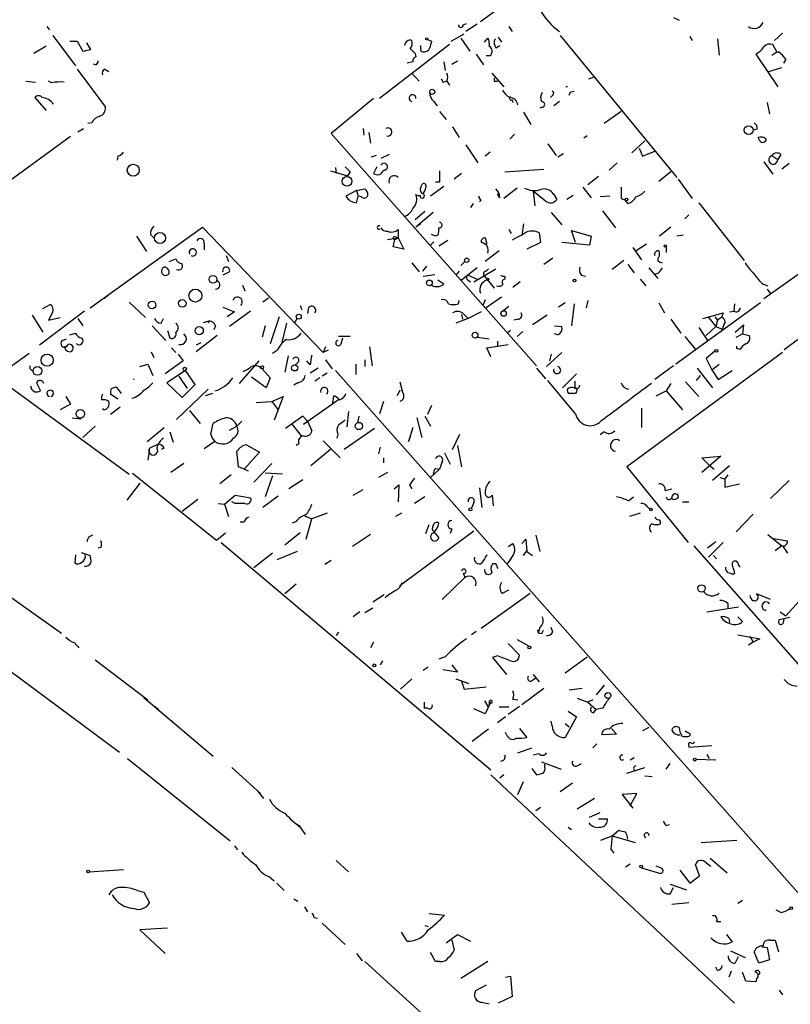
# Model space of a CAD drawing. Extents: x 12 to 409595, y -204649 to 204752.
# Drawn here: x 322 to 402, y 455 to 558 of the extents above; entities that cross this region are included whole.
import ezdxf

# ---------------------------------------------------------------- set-up
doc = ezdxf.new("R2010")
doc.units = 0
doc.header["$MEASUREMENT"] = 0
doc.layers.add('MAIN', color=5, linetype='CONTINUOUS')

msp = doc.modelspace()

# ---------------------------------------------------------------- linework, layer by layer
at = {"layer": 'MAIN'}
for p, q in [((373.7187, 559.9853), (370.2473, 557.4453)), ((390.3133, 557.8687), (390.906, 557.6147)), ((325.2047, 556.9373), (325.4587, 556.5987)), ((368.4693, 557.1067), (368.808, 557.276)), ((369.9087, 557.1913), (368.7233, 556.4293)), ((373.2107, 556.9373), (373.5493, 556.4293)), ((325.7973, 556.006), (328.168, 552.8733)), ((327.5753, 555.4133), (328.3373, 555.4133)), ((328.3373, 555.4133), (328.93, 554.3973)), ((364.744, 555.5827), (365.1673, 555.4133)), ((367.1993, 555.4133), (368.554, 556.1753)), ((368.2153, 555.752), (369.1467, 554.3973)), ((370.6707, 555.3287), (371.0093, 555.752)), ((372.11, 555.8367), (372.4487, 555.3287)), ((378.5447, 556.006), (390.652, 541.274)), ((392.0067, 555.9213), (392.2607, 555.498)), ((394.8853, 555.6673), (395.0547, 553.974)), ((401.6587, 556.26), (400.812, 555.498)), ((325.12, 554.9053), (323.85, 554.1433)), ((329.7767, 554.5667), (329.3533, 555.244)), ((367.03, 555.0747), (359.7487, 549.4867)), ((364.0667, 554.6513), (364.0667, 554.99)), ((371.856, 554.736), (372.2793, 554.99)), ((401.066, 554.3127), (400.6427, 555.0747)), ((363.474, 554.1433), (363.5587, 553.8047)), ((367.284, 553.0427), (367.8767, 553.3813)), ((369.824, 554.0587), (370.586, 552.958)), ((371.2633, 553.8893), (370.84, 553.8893)), ((398.8647, 554.0587), (401.1507, 550.672)), ((400.558, 553.974), (401.066, 554.3127)), ((401.9973, 553.5507), (401.7433, 553.1273)), ((328.3373, 552.5347), (331.3007, 548.5553)), ((330.2847, 552.958), (330.0307, 553.0427)), ((331.216, 552.5347), (331.6393, 552.2807)), ((363.22, 553.2967), (362.6273, 553.1273)), ((366.4373, 553.2967), (366.6067, 552.3653)), ((400.2193, 552.2807), (401.574, 552.704)), ((363.1353, 552.1113), (363.8973, 551.2647)), ((371.4327, 552.1113), (372.7027, 550.672)), ((381.508, 551.5187), (382.016, 551.688)), ((323.0033, 551.2647), (324.0193, 551.18)), ((325.7127, 551.0953), (325.374, 551.2647)), ((366.3527, 551.18), (366.6913, 551.2647)), ((366.776, 551.2647), (367.03, 550.8413)), ((371.6867, 551.2647), (372.0253, 551.2647)), ((323.9347, 549.5713), (325.12, 548.2167)), ((359.156, 549.4867), (354.7533, 545.846)), ((373.5493, 549.3173), (373.634, 549.0633)), ((377.7827, 549.8253), (377.5287, 549.5713)), ((379.6453, 550.164), (379.984, 550.2487)), ((365.4213, 549.148), (365.76, 548.7247)), ((376.682, 548.5553), (376.428, 548.4707)), ((378.46, 549.148), (377.8673, 548.7247)), ((400.05, 549.0633), (400.304, 547.878)), ((366.014, 548.132), (366.6913, 547.2853)), ((374.7347, 548.0473), (375.4967, 546.7773)), ((384.8947, 548.132), (383.1167, 546.862)), ((328.422, 546.0153), (329.0147, 546.354)), ((329.8613, 546.9467), (329.438, 546.862)), ((358.0553, 546.354), (358.14, 545.6767)), ((367.3687, 546.5233), (368.046, 545.4227)), ((399.034, 546.2693), (398.6107, 546.1847)), ((401.828, 523.4093), (432.9007, 546.5233)), ((327.66, 545.5073), (314.96, 536.2787)), ((354.7533, 545.846), (376.0893, 521.716)), ((358.648, 545.9307), (358.8173, 544.83)), ((373.8033, 545.7613), (373.2953, 545.2533)), ((381.3387, 545.592), (381, 545.338)), ((399.288, 545.084), (399.1187, 545.4227)), ((368.7233, 544.6607), (369.9933, 542.798)), ((377.2747, 544.7453), (378.1213, 543.56)), ((387.35, 545.084), (385.9953, 543.814)), ((386.7573, 544.322), (387.096, 543.4753)), ((332.5707, 543.4753), (332.486, 543.052)), ((359.41, 543.56), (358.902, 543.3907)), ((360.7647, 543.6447), (359.918, 543.2213)), ((371.2633, 543.8987), (370.7553, 543.4753)), ((378.8833, 543.7293), (378.2907, 543.3907)), ((387.096, 543.4753), (388.366, 543.9833)), ((400.558, 543.56), (401.1507, 543.1367)), ((401.4893, 543.6447), (401.1507, 543.1367)), ((355.1767, 542.29), (355.2613, 541.6973)), ((359.4947, 542.3747), (359.156, 541.6973)), ((372.7873, 541.8667), (376.8513, 542.1207)), ((384.4713, 542.798), (383.6247, 542.036)), ((399.7113, 542.8827), (400.6427, 541.6127)), ((419.0153, 542.3747), (399.7113, 528.6587)), ((402.336, 542.7133), (401.574, 542.1207)), ((354.6687, 541.9513), (356.4467, 541.4433)), ((356.7007, 541.8667), (356.4467, 541.4433)), ((368.3, 541.6973), (367.538, 541.1047)), ((382.524, 541.3587), (381.4233, 540.512)), ((390.0593, 541.8667), (388.7893, 540.8507)), ((390.8213, 541.1047), (392.2607, 539.0727)), ((357.378, 539.9193), (358.2247, 540.0887)), ((364.0667, 540.258), (364.236, 540.5967)), ((366.4373, 540.3427), (365.0827, 539.3267)), ((366.014, 540.766), (365.5907, 540.766)), ((374.0573, 540.1733), (372.7027, 539.0727)), ((380.9153, 540.258), (381.762, 539.1573)), ((357.378, 539.9193), (356.2773, 539.3267)), ((357.378, 539.9193), (357.5473, 539.3267)), ((357.378, 538.6493), (357.5473, 539.3267)), ((357.886, 539.242), (357.5473, 539.3267)), ((372.2793, 539.1573), (372.0253, 539.5807)), ((375.7507, 539.8347), (375.92, 538.3107)), ((377.0207, 538.8187), (375.7507, 539.8347)), ((377.8673, 539.496), (378.206, 538.988)), ((379.8993, 539.4113), (379.222, 538.988)), ((383.7093, 539.3267), (382.6933, 539.242)), ((384.8947, 539.0727), (385.318, 538.9033)), ((369.4853, 538.5647), (369.2313, 538.1413)), ((370.332, 538.9033), (370.1627, 538.734)), ((385.572, 538.5647), (385.318, 538.9033)), ((392.938, 538.6493), (397.6793, 532.638)), ((364.49, 537.718), (363.474, 536.8713)), ((365.3367, 537.6333), (363.5587, 536.1093)), ((377.6133, 537.6333), (378.714, 536.3633)), ((382.9473, 537.8027), (384.302, 536.0247)), ((391.922, 537.3793), (391.4987, 536.956)), ((329.692, 527.7273), (341.376, 536.1093)), ((341.376, 536.1093), (353.9067, 523.0707)), ((364.0667, 536.448), (363.5587, 536.1093)), ((374.7347, 536.448), (374.5653, 535.2627)), ((390.0593, 536.1093), (388.874, 535.178)), ((334.518, 535.178), (335.534, 533.5693)), ((335.9573, 535.3473), (336.296, 535.0087)), ((360.5953, 534.8393), (361.696, 535.0087)), ((361.3573, 534.8393), (361.696, 535.0087)), ((361.442, 535.0933), (361.696, 535.0087)), ((361.696, 535.8553), (361.696, 535.0087)), ((361.696, 535.0087), (362.2887, 533.8233)), ((365.5907, 535.178), (365.1673, 535.3473)), ((365.8447, 535.2627), (365.5907, 535.178)), ((370.7553, 535.0087), (370.9247, 534.3313)), ((373.2107, 535.8553), (373.4647, 535.432)), ((376.3433, 535.5167), (376.5127, 534.5007)), ((380.1533, 534.5007), (379.73, 535.7707)), ((379.73, 535.7707), (381.762, 535.178)), ((381.762, 535.178), (381.5927, 534.2467)), ((391.3293, 535.2627), (390.652, 535.178)), ((341.5453, 534.416), (341.5453, 533.7387)), ((361.188, 534.0773), (361.3573, 534.8393)), ((362.2887, 533.8233), (361.188, 534.0773)), ((365.4213, 534.5853), (364.998, 534.162)), ((365.9293, 534.162), (366.8607, 534.7547)), ((376.5127, 534.5007), (375.0733, 533.8233)), ((381.5927, 534.2467), (378.714, 534.5007)), ((386.08, 533.9927), (387.0113, 532.7227)), ((387.5193, 534.3313), (386.334, 533.5693)), ((389.5513, 534.0773), (389.5513, 533.4847)), ((343.8313, 533.146), (344.0853, 532.5533)), ((372.1947, 533.654), (370.7553, 532.5533)), ((377.7827, 532.892), (376.8513, 532.2147)), ((337.9047, 532.5533), (338.582, 532.8073)), ((363.1353, 532.384), (363.8973, 531.4527)), ((364.6593, 532.0453), (364.236, 531.5373)), ((368.6387, 532.5533), (368.2153, 532.13)), ((369.9087, 531.876), (368.3, 530.606)), ((385.1487, 532.638), (383.9633, 531.7067)), ((385.572, 532.2147), (386.2493, 531.368)), ((387.7733, 531.876), (388.7047, 530.7753)), ((388.9587, 532.4687), (389.128, 532.384)), ((344.17, 531.4527), (343.4927, 531.114)), ((364.3207, 531.0293), (365.506, 531.1987)), ((368.046, 531.5373), (367.7073, 531.114)), ((368.9773, 531.114), (369.9087, 530.6907)), ((369.57, 530.4367), (371.856, 531.7913)), ((370.6707, 531.0293), (371.6867, 529.7593)), ((370.84, 531.5373), (371.094, 531.7913)), ((372.7873, 531.0293), (372.7873, 530.6907)), ((380.746, 531.114), (381.1693, 531.0293)), ((388.7893, 531.368), (388.366, 531.1987)), ((345.5247, 530.098), (345.7787, 529.5053)), ((366.4373, 530.1827), (365.8447, 530.606)), ((368.9773, 530.606), (369.2313, 530.4367)), ((374.396, 530.4367), (373.634, 529.844)), ((386.842, 530.6907), (387.4347, 530.0133)), ((399.6267, 530.1827), (400.1347, 530.0133)), ((331.5547, 528.9973), (331.1313, 528.6587)), ((372.4487, 528.828), (370.84, 527.7273)), ((400.05, 529.6747), (400.3887, 529.1667)), ((324.7813, 527.6427), (325.5433, 528.066)), ((333.756, 528.32), (335.4493, 526.7113)), ((343.4927, 527.812), (344.678, 527.304)), ((348.234, 528.7433), (347.6413, 528.32)), ((351.536, 527.9813), (351.7053, 527.558)), ((367.9613, 528.1507), (368.046, 528.4893)), ((370.7553, 528.574), (370.5013, 527.9813)), ((372.5333, 527.3887), (373.2107, 527.8967)), ((379.0527, 528.2353), (378.3753, 527.812)), ((379.984, 528.1507), (379.73, 525.8647)), ((381.4233, 528.4893), (381.254, 527.7273)), ((388.7893, 528.2353), (389.382, 527.2193)), ((399.3727, 528.2353), (390.5673, 521.8853)), ((396.6633, 528.1507), (396.5787, 527.3887)), ((323.6807, 526.9653), (324.7813, 525.1873)), ((329.0993, 527.3887), (324.4427, 523.8327)), ((325.7973, 527.304), (325.374, 526.4573)), ((344.678, 527.304), (343.916, 526.796)), ((346.3713, 527.3887), (344.17, 525.78)), ((349.3347, 526.796), (348.4033, 524.002)), ((352.3827, 527.7273), (352.298, 527.1347)), ((368.3, 527.05), (368.3847, 526.542)), ((368.554, 527.05), (368.9773, 526.6267)), ((370.332, 527.304), (368.9773, 526.6267)), ((377.19, 526.9653), (375.666, 525.9493)), ((393.3613, 526.6267), (395.478, 527.2193)), ((394.6313, 526.796), (394.8853, 526.4573)), ((395.478, 527.2193), (395.3087, 526.7113)), ((396.1553, 527.304), (396.5787, 527.3887)), ((325.374, 526.4573), (326.5593, 526.7113)), ((328.422, 526.6267), (328.93, 525.8647)), ((336.1267, 525.8647), (337.566, 524.3407)), ((337.058, 526.1187), (337.312, 526.6267)), ((341.4607, 526.2033), (342.0533, 526.3727)), ((342.0533, 526.3727), (341.9687, 526.1187)), ((342.7307, 525.8647), (342.5613, 525.4413)), ((347.8953, 525.8647), (347.5567, 524.6793)), ((350.0967, 526.1187), (349.5887, 524.002)), ((350.9433, 526.1187), (351.1973, 526.6267)), ((368.9773, 526.6267), (367.7073, 526.1187)), ((374.142, 526.542), (373.7187, 526.4573)), ((377.952, 525.8647), (378.714, 525.78)), ((390.0593, 526.542), (391.0753, 525.1027)), ((394.716, 525.78), (393.7, 524.8487)), ((393.954, 526.7113), (394.716, 525.78)), ((394.8853, 526.4573), (394.716, 525.78)), ((394.716, 525.78), (395.3933, 525.526)), ((395.3087, 526.7113), (394.8853, 526.4573)), ((395.5627, 525.9493), (395.3933, 525.526)), ((396.748, 525.1873), (397.5947, 525.9493)), ((397.5947, 525.9493), (397.51, 525.018)), ((327.5753, 524.9333), (328.168, 525.1027)), ((337.7353, 525.3567), (337.9893, 524.5947)), ((342.9, 524.8487), (340.6987, 523.1553)), ((356.7007, 524.764), (355.5153, 524.764)), ((373.38, 525.3567), (373.0413, 525.1027)), ((374.65, 525.272), (374.0573, 524.764)), ((378.2907, 524.9333), (377.952, 525.018)), ((391.4987, 524.764), (392.5993, 523.4093)), ((392.938, 525.6953), (393.8693, 524.3407)), ((396.8327, 524.6793), (397.51, 525.018)), ((397.51, 525.018), (398.1873, 524.8487)), ((326.8133, 524.3407), (327.2367, 524.51)), ((341.2067, 524.0867), (340.6987, 523.8327)), ((354.1607, 523.6633), (353.9067, 523.0707)), ((355.7693, 524.002), (355.9387, 524.5947)), ((358.7327, 523.6633), (358.9867, 521.716)), ((369.9087, 524.6793), (371.1787, 524.51)), ((370.9247, 523.5787), (373.126, 523.9173)), ((372.0253, 524.256), (372.0253, 523.748)), ((396.9173, 523.494), (396.9173, 523.748)), ((323.342, 522.986), (321.2253, 521.462)), ((327.3213, 523.24), (327.66, 523.1553)), ((336.042, 523.1553), (336.296, 522.5627)), ((338.1587, 523.5787), (338.582, 523.0707)), ((338.836, 522.9013), (339.344, 522.224)), ((349.1653, 523.3247), (348.6573, 522.986)), ((350.266, 522.732), (349.9273, 521.0387)), ((354.4147, 523.3247), (353.9067, 523.0707)), ((371.348, 522.6473), (370.9247, 523.5787)), ((378.714, 523.0707), (377.1053, 521.6313)), ((377.6133, 522.9013), (377.444, 522.224)), ((401.6587, 523.0707), (385.4873, 511.2173)), ((394.6313, 523.24), (393.7, 522.478)), ((397.256, 523.4093), (396.9173, 523.494)), ((334.8567, 521.6313), (335.7033, 521.8853)), ((335.7033, 521.8853), (336.2113, 520.7)), ((339.344, 522.224), (337.4813, 520.8693)), ((347.218, 522.224), (345.186, 519.8533)), ((351.3667, 522.1393), (351.028, 521.8007)), ((352.552, 521.8007), (352.2133, 522.224)), ((354.1607, 522.3087), (354.838, 521.3773)), ((357.2933, 521.8853), (357.2933, 520.7847)), ((358.2247, 522.3087), (358.2247, 521.6313)), ((390.3133, 521.716), (388.366, 520.2767)), ((393.7, 522.478), (394.2927, 521.2927)), ((394.2927, 521.2927), (395.0547, 521.8853)), ((339.598, 521.208), (337.6507, 519.938)), ((338.9207, 520.6153), (339.7673, 519.3453)), ((340.614, 519.7687), (339.598, 521.208)), ((347.5567, 521.3773), (348.4033, 520.446)), ((353.3987, 521.462), (352.552, 520.954)), ((354.33, 520.954), (353.822, 520.6153)), ((355.1767, 521.208), (415.9673, 452.628)), ((376.0893, 521.462), (377.0207, 520.3613)), ((380.238, 520.8693), (378.7987, 519.43)), ((393.1073, 520.7), (392.684, 520.192)), ((392.7687, 521.462), (394.3773, 519.43)), ((394.2927, 521.2927), (394.97, 520.2767)), ((394.97, 520.2767), (396.4093, 521.208)), ((320.802, 519.938), (333.756, 510.4553)), ((324.104, 519.938), (324.5273, 519.0913)), ((337.6507, 519.938), (339.2593, 518.414)), ((339.2593, 518.414), (340.614, 519.7687)), ((347.98, 519.43), (346.456, 520.5307)), ((348.4033, 520.446), (347.98, 519.43)), ((351.282, 519.938), (350.8587, 519.684)), ((353.568, 520.446), (353.06, 520.1073)), ((361.8653, 520.0227), (362.1193, 519.0913)), ((380.1533, 516.7207), (377.2747, 520.192)), ((380.0687, 520.1073), (380.0687, 519.43)), ((390.0593, 519.8533), (389.5513, 519.0913)), ((391.5833, 520.0227), (392.938, 518.4987)), ((332.5707, 518.2447), (331.8087, 518.7527)), ((331.8933, 519.3453), (332.4013, 519.5147)), ((332.4013, 519.5147), (332.9093, 518.8373)), ((338.6667, 516.128), (341.9687, 519.2607)), ((342.392, 518.8373), (341.63, 518.5833)), ((354.9227, 517.8213), (355.0073, 518.5833)), ((361.8653, 519.176), (361.6113, 518.5833)), ((380.238, 519.0067), (380.1533, 518.8373)), ((388.5353, 518.5833), (389.5513, 519.0913)), ((389.5513, 519.0913), (391.2447, 517.144)), ((327.66, 517.7367), (326.5593, 517.144)), ((327.152, 518.4987), (327.66, 517.7367)), ((346.964, 517.906), (348.5727, 517.9907)), ((348.5727, 517.9907), (349.758, 518.4987)), ((348.5727, 517.9907), (349.25, 517.144)), ((349.758, 518.4987), (348.8267, 516.0433)), ((355.5153, 518.16), (351.8747, 515.62)), ((360.172, 517.9907), (359.7487, 516.7207)), ((362.204, 518.16), (361.8653, 517.9907)), ((365.1673, 517.5673), (364.744, 516.636)), ((331.1313, 517.144), (330.962, 517.2287)), ((332.8247, 517.398), (331.8087, 516.636)), ((340.0213, 517.0593), (341.122, 515.7047)), ((356.5313, 516.9747), (356.362, 515.366)), ((387.0113, 517.3133), (387.0113, 515.2813)), ((327.8293, 516.2973), (328.7607, 516.2127)), ((342.2227, 514.604), (342.4767, 515.7047)), ((345.44, 515.9587), (344.932, 515.4507)), ((351.79, 516.4667), (350.012, 515.1967)), ((350.6893, 515.62), (351.6207, 514.4347)), ((352.298, 515.9587), (351.79, 516.4667)), ((352.298, 515.9587), (352.7213, 514.9427)), ((357.632, 516.4667), (357.4627, 515.7893)), ((363.6433, 516.2973), (364.1513, 514.2653)), ((364.49, 516.4667), (365.0827, 515.4507)), ((330.2, 515.4507), (328.93, 514.2653)), ((335.6187, 513.842), (337.3967, 515.2813)), ((337.9893, 514.858), (338.328, 513.7573)), ((344.17, 515.0273), (344.932, 515.4507)), ((355.4307, 514.604), (355.346, 514.1807)), ((359.2407, 515.1967), (356.108, 512.9953)), ((363.22, 515.2813), (362.7967, 513.842)), ((367.3687, 512.9953), (368.1307, 514.604)), ((383.1167, 514.858), (382.6933, 514.5193)), ((335.8727, 513.1647), (336.804, 513.588)), ((342.646, 513.842), (341.5453, 513.08)), ((345.948, 513.5033), (347.3027, 512.7413)), ((351.3667, 513.588), (351.1127, 513.4187)), ((353.9067, 513.9267), (355.6847, 512.1487)), ((362.7967, 513.842), (362.966, 514.2653)), ((335.8727, 513.1647), (335.7033, 511.8947)), ((337.3967, 513.1647), (337.058, 512.9953)), ((345.1013, 511.2173), (344.932, 512.826)), ((347.3027, 512.7413), (345.694, 510.9633)), ((354.6687, 512.9953), (352.6367, 511.302)), ((359.8333, 513.2493), (359.664, 512.572)), ((366.522, 512.6567), (367.1147, 511.4713)), ((367.8767, 513.4187), (368.3, 511.2173)), ((339.4287, 511.556), (338.074, 510.6247)), ((346.71, 509.6087), (348.5727, 511.556)), ((360.172, 512.1487), (360.172, 511.6407)), ((366.268, 511.7253), (366.014, 510.9633)), ((393.2767, 512.1487), (395.224, 512.318)), ((395.224, 512.318), (393.2767, 510.6247)), ((394.0387, 511.3867), (393.2767, 512.1487)), ((334.0947, 510.54), (342.8153, 503.5973)), ((344.3393, 510.3707), (343.154, 509.4393)), ((345.694, 510.9633), (345.1013, 511.2173)), ((345.694, 510.9633), (346.1173, 510.794)), ((349.6733, 510.4553), (347.8953, 510.54)), ((360.5953, 510.6247), (359.664, 510.1167)), ((366.014, 510.9633), (365.0827, 510.1167)), ((365.5907, 511.048), (366.014, 510.9633)), ((385.4873, 511.2173), (391.8373, 503.3433)), ((394.0387, 511.3867), (394.5467, 510.9633)), ((396.1553, 511.302), (394.3773, 509.778)), ((395.986, 510.3707), (395.6473, 509.9473)), ((334.8567, 509.524), (333.502, 507.746)), ((348.6573, 510.286), (347.8953, 508.0847)), ((351.79, 509.8627), (350.3507, 508.9313)), ((361.2727, 508.9313), (361.7807, 509.3547)), ((361.7807, 509.3547), (361.696, 507.5767)), ((362.8813, 509.3547), (363.1353, 508.9313)), ((395.1393, 510.1167), (395.6473, 509.9473)), ((395.6473, 509.9473), (395.6473, 509.1007)), ((395.6473, 509.1007), (397.1713, 509.4393)), ((402.336, 509.778), (400.3887, 507.9153)), ((357.0393, 508.254), (358.0553, 508.8467)), ((370.1627, 509.016), (370.4167, 506.984)), ((389.4667, 508.762), (390.144, 508.9313)), ((340.868, 507.8307), (339.2593, 506.5607)), ((342.9847, 507.4073), (343.662, 507.3227)), ((343.662, 507.3227), (344.7627, 508.254)), ((343.662, 507.3227), (344.0853, 506.0527)), ((344.7627, 507.4073), (344.424, 507.5767)), ((344.7627, 508.254), (346.3713, 508)), ((349.25, 508.1693), (347.6413, 506.984)), ((364.49, 508.0847), (363.3893, 507.4073)), ((369.57, 507.492), (369.316, 506.8993)), ((371.602, 507.1533), (371.5173, 508.254)), ((385.6567, 507.6613), (386.1647, 508.0847)), ((391.2447, 507.5767), (391.922, 507.5767)), ((354.33, 506.3913), (352.7213, 505.7987)), ((362.0347, 506.3913), (361.442, 506.0527)), ((386.842, 506.3913), (385.7413, 506.0527)), ((387.604, 507.0687), (387.858, 506.8147)), ((398.6107, 506.3067), (396.8327, 504.444)), ((299.8893, 505.8833), (332.74, 481.584)), ((345.694, 505.46), (345.2707, 505.46)), ((351.1127, 505.5447), (350.6893, 505.3753)), ((351.9593, 506.1373), (352.7213, 505.7987)), ((352.1287, 503.682), (352.7213, 505.7987)), ((342.8153, 503.5973), (343.7467, 504.3593)), ((351.536, 504.3593), (349.9273, 503.0893)), ((369.57, 504.5287), (361.8653, 498.856)), ((364.5747, 504.2747), (364.9133, 505.206)), ((365.4213, 504.444), (365.9293, 503.8513)), ((367.284, 504.7827), (367.1147, 504.2747)), ((343.3233, 503.3433), (371.348, 479.7213)), ((358.8173, 504.19), (356.9547, 502.92)), ((373.126, 502.92), (373.634, 503.2587)), ((374.5653, 503.2587), (374.9887, 503.682)), ((374.9887, 503.682), (375.0733, 502.412)), ((376.0047, 504.1053), (376.428, 502.412)), ((394.716, 503.428), (393.8693, 502.7507)), ((393.954, 501.8193), (395.478, 503.3433)), ((400.1347, 504.19), (401.574, 503.0047)), ((400.7273, 503.7667), (402.1667, 503.5127)), ((328.7607, 502.3273), (329.692, 501.9887)), ((330.7927, 502.8353), (330.5387, 502.7507)), ((348.6573, 502.2427), (346.71, 500.7187)), ((351.1973, 502.412), (349.0807, 501.5653)), ((374.7347, 501.9887), (375.0733, 502.4967)), ((375.0733, 502.412), (375.666, 501.9887)), ((392.43, 503.0047), (445.3467, 442.976)), ((401.574, 503.0047), (400.8967, 502.4967)), ((401.6587, 503.0047), (402.1667, 502.2427)), ((328.168, 502.0733), (328.0833, 501.2267)), ((354.7533, 501.4807), (354.076, 501.0573)), ((373.4647, 501.7347), (373.0413, 501.142)), ((394.462, 501.9887), (394.8007, 501.65)), ((368.4693, 500.2107), (368.6387, 499.7027)), ((371.856, 501.142), (371.5173, 501.142)), ((368.6387, 499.7027), (366.268, 497.4167)), ((396.6633, 500.126), (396.494, 500.0413)), ((405.2993, 499.364), (401.9973, 495.7233)), ((351.1127, 499.0253), (349.9273, 498.0093)), ((370.332, 494.4533), (375.412, 498.094)), ((372.5333, 498.094), (373.2107, 498.4327)), ((320.9713, 498.0093), (326.7287, 493.9453)), ((360.2567, 497.9247), (359.0713, 497.1627)), ((400.3887, 497.4167), (398.9493, 498.0093)), ((357.7167, 496.1467), (357.0393, 495.6387)), ((358.2247, 496.062), (359.0713, 496.57)), ((393.7847, 496.1467), (397.0867, 496.6547)), ((395.986, 496.9933), (395.986, 496.57)), ((401.4047, 496.1467), (401.9973, 495.7233)), ((396.0707, 495.4693), (396.1553, 495.046)), ((397.002, 495.6387), (397.51, 495.1307)), ((402.4207, 495.554), (401.32, 495.3)), ((401.7433, 495.046), (401.828, 495.3847)), ((355.5153, 494.03), (355.2613, 493.6913)), ((369.824, 494.1147), (369.316, 493.776)), ((376.174, 494.284), (376.2587, 493.9453)), ((376.428, 494.538), (376.2587, 493.9453)), ((377.7827, 494.03), (377.6133, 494.538)), ((359.156, 493.014), (358.8173, 492.4213)), ((374.0573, 493.268), (375.3273, 492.5907)), ((376.5973, 493.8607), (376.2587, 493.9453)), ((397.002, 493.776), (399.288, 493.3527)), ((398.6107, 493.014), (398.1027, 492.6753)), ((398.272, 493.6067), (398.6107, 493.014)), ((399.288, 493.3527), (398.6107, 493.014)), ((373.126, 492.8447), (374.3113, 491.6593)), ((330.2, 491.1513), (335.7033, 487.0027)), ((360.0873, 491.0667), (359.8333, 490.6433)), ((366.6067, 491.49), (365.9293, 491.236)), ((372.0253, 491.5747), (371.5173, 491.4053)), ((371.5173, 491.4053), (372.9567, 489.6273)), ((379.0527, 489.7967), (381.3387, 491.49)), ((364.8287, 490.3893), (364.3207, 490.0507)), ((367.8767, 489.8813), (366.3527, 490.1353)), ((367.284, 490.6433), (367.8767, 489.8813)), ((363.1353, 489.204), (361.95, 488.1033)), ((367.7073, 489.204), (369.062, 488.696)), ((368.3, 488.95), (368.554, 488.1033)), ((375.666, 489.0347), (376.0047, 489.2887)), ((375.7507, 489.6273), (376.3433, 488.8653)), ((368.554, 488.1033), (370.84, 488.3573)), ((376.8513, 488.188), (374.5653, 486.4947)), ((380.8307, 488.188), (379.476, 488.0187)), ((383.1167, 488.5267), (382.27, 487.5107)), ((335.28, 487.2567), (342.4767, 481.1607)), ((370.6707, 486.918), (371.0093, 486.3253)), ((373.634, 487.0873), (374.142, 487.0027)), ((380.3227, 487.172), (381.4233, 486.7487)), ((381.9313, 487.0027), (381.4233, 486.7487)), ((336.4653, 486.3253), (336.804, 485.9867)), ((364.4053, 486.7487), (364.4053, 486.156)), ((364.744, 486.156), (364.4053, 486.156)), ((370.7553, 485.5633), (369.57, 486.0713)), ((371.2633, 486.664), (370.7553, 485.5633)), ((371.1787, 486.8333), (371.2633, 486.664)), ((371.1787, 486.4947), (371.2633, 486.664)), ((373.2107, 486.2407), (372.1947, 486.2407)), ((374.3113, 486.3253), (373.126, 485.4787)), ((381.4233, 486.7487), (382.27, 485.9867)), ((382.016, 485.648), (382.27, 485.9867)), ((382.9473, 486.156), (382.27, 485.9867)), ((372.872, 485.2247), (372.0253, 484.632)), ((377.698, 484.2933), (377.6133, 484.8013)), ((380.238, 485.2247), (379.0527, 483.108)), ((379.3913, 485.8173), (380.238, 485.2247)), ((371.094, 483.9547), (369.4007, 482.6847)), ((374.3113, 484.0393), (375.0733, 483.108)), ((379.0527, 484.5473), (379.476, 484.2087)), ((383.8787, 484.0393), (384.3867, 483.4467)), ((387.7733, 484.124), (387.096, 483.7853)), ((373.0413, 483.2773), (372.872, 483.616)), ((384.3867, 483.4467), (382.8627, 483.362)), ((392.0067, 483.5313), (392.0067, 483.2773)), ((374.142, 481.4993), (375.5813, 482.0073)), ((382.3547, 482.4307), (381.9313, 482.0073)), ((391.922, 482.2613), (391.922, 482.092)), ((391.922, 482.092), (394.2927, 482.2613)), ((333.5867, 480.9067), (344.2547, 472.3553)), ((376.3433, 481.4147), (375.7507, 481.2453)), ((386.2493, 480.9913), (385.826, 480.7373)), ((394.716, 480.7373), (392.684, 480.822)), ((393.7847, 481.33), (394.0387, 480.9067)), ((344.424, 479.9753), (347.3873, 477.266)), ((375.5813, 479.8907), (376.0893, 479.2133)), ((376.5973, 480.568), (378.6293, 479.806)), ((376.936, 480.06), (376.936, 480.314)), ((380.3227, 480.1447), (380.746, 480.3987)), ((385.4873, 479.3827), (387.35, 479.9753)), ((389.5513, 479.806), (389.9747, 480.3987)), ((371.348, 479.2133), (396.6633, 455.5067)), ((372.7027, 479.2133), (372.2793, 478.8747)), ((387.35, 479.1287), (388.112, 479.044)), ((374.142, 477.1813), (374.7347, 478.536)), ((379.8147, 478.3667), (378.5447, 477.4353)), ((347.0487, 477.6047), (347.726, 476.758)), ((382.1007, 476.758), (380.3227, 475.6573)), ((386.5033, 477.266), (384.9793, 477.1813)), ((384.9793, 477.1813), (386.08, 475.742)), ((385.826, 475.996), (386.5033, 477.266)), ((376.5127, 475.8267), (376.0047, 475.488)), ((381.5927, 474.8107), (382.6933, 475.3187)), ((382.524, 474.6413), (383.4553, 474.6413)), ((351.1127, 474.1333), (351.536, 473.8793)), ((351.536, 473.7947), (352.044, 473.0327)), ((379.3913, 473.7947), (379.73, 473.5407)), ((389.5513, 473.964), (389.89, 474.0487)), ((382.778, 472.44), (383.9633, 472.8633)), ((383.9633, 472.8633), (384.6407, 473.456)), ((383.9633, 472.8633), (386.334, 472.186)), ((344.678, 471.8473), (345.0167, 471.424)), ((383.794, 471.5087), (384.1327, 471.0853)), ((393.192, 472.186), (396.9173, 472.44)), ((394.1233, 470.5773), (395.9013, 469.0533)), ((355.2613, 470.3233), (356.5313, 469.138)), ((385.318, 469.646), (385.826, 469.9847)), ((387.0113, 469.5613), (388.9587, 468.9687)), ((388.9587, 469.5613), (388.5353, 469.7307)), ((393.0227, 468.7147), (392.5993, 469.9)), ((393.7, 470.0693), (394.208, 469.7307)), ((329.6073, 469.138), (333.1633, 469.392)), ((348.3187, 468.63), (348.8267, 468.2067)), ((390.9907, 469.3073), (392.0067, 467.9527)), ((392.0067, 467.9527), (393.0227, 468.7147)), ((349.0807, 467.9527), (349.8427, 467.1907)), ((389.9747, 467.868), (391.668, 467.2753)), ((389.9747, 466.852), (390.3133, 467.5293)), ((334.6027, 467.1907), (335.28, 467.0213)), ((335.28, 467.0213), (335.8727, 465.9207)), ((350.8587, 466.344), (351.282, 466.09)), ((351.9593, 465.4973), (352.298, 464.9893)), ((391.922, 465.9207), (390.144, 465.7513)), ((397.51, 466.1747), (397.002, 465.836)), ((352.9753, 464.3967), (353.314, 464.312)), ((364.9133, 464.82), (366.522, 464.6507)), ((401.4893, 464.9047), (400.9813, 465.1587)), ((353.822, 463.804), (356.1927, 461.6027)), ((364.49, 463.55), (364.8287, 463.4653)), ((394.8007, 463.9733), (395.224, 463.9733)), ((337.7353, 463.296), (334.8567, 463.1267)), ((334.8567, 463.1267), (337.4813, 460.6713)), ((362.6273, 461.9413), (362.0347, 462.8727)), ((366.6913, 461.772), (367.8767, 462.6187)), ((367.8767, 462.6187), (369.2313, 461.9413)), ((395.8167, 462.6187), (396.4093, 461.8567)), ((367.284, 462.026), (367.538, 461.01)), ((399.542, 461.3487), (400.05, 461.264)), ((400.3887, 462.026), (400.8967, 462.026)), ((400.8967, 462.026), (401.2353, 460.8407)), ((357.378, 460.6713), (357.9707, 459.9093)), ((365.5907, 459.8247), (365.0827, 460.756)), ((396.24, 460.9253), (397.764, 460.248)), ((396.748, 459.6553), (397.0867, 460.3327)), ((399.2033, 459.6553), (398.6953, 460.8407)), ((400.05, 461.264), (400.304, 459.994)), ((358.2247, 459.8247), (366.268, 452.5433)), ((366.014, 459.8247), (365.5907, 459.8247)), ((371.0093, 459.8247), (368.2153, 458.0467)), ((394.8853, 458.8933), (394.716, 459.232)), ((400.304, 459.994), (399.2033, 459.6553)), ((372.872, 458.216), (373.38, 458.3007)), ((373.38, 458.3007), (373.5493, 456.184)), ((396.3247, 458.8087), (396.0707, 458.216)), ((397.8487, 457.7927), (397.51, 458.724)), ((399.1187, 458.47), (399.288, 458.5547)), ((370.84, 457.3693), (369.7393, 456.7767)), ((398.8647, 457.708), (397.8487, 457.7927)), ((398.9493, 458.0467), (398.8647, 457.708)), ((373.5493, 456.184), (372.11, 455.5067)), ((401.32, 456.8613), (401.6587, 456.3533)), ((370.4167, 455.5913), (371.1787, 455.422))]:
    msp.add_line(p, q, dxfattribs=at)
for centre, radius in [((204894.5739, 51.4492), 204700.2639), ((364.6593, 555.6674), 0.1197), ((365.2519, 550.1641), 0.2677), ((398.1383, 546.1845), 0.4586), ((334.171, 542.0222), 0.6198), ((356.3927, 540.87), 0.5139), ((385.4308, 538.9881), 0.1411), ((336.9463, 534.977), 0.5785), ((389.4666, 534.162), 0.1197), ((368.8362, 532.6663), 0.2275), ((342.4637, 530.6908), 0.4063), ((364.9556, 530.3097), 0.2993), ((371.0093, 530.6907), 0.1197), ((380.0263, 530.5637), 0.1338), ((340.6304, 528.9939), 0.6747), ((336.1266, 528.0298), 0.3961), ((339.2678, 528.1931), 0.3922), ((351.3743, 526.8114), 0.2558), ((372.6688, 527.1347), 0.2878), ((341.0312, 525.3507), 0.4246), ((369.6969, 524.891), 0.2993), ((325.2297, 522.2887), 0.6343), ((394.7795, 523.2612), 0.1496), ((324.2123, 521.1732), 0.458), ((347.5566, 521.5467), 0.1693), ((350.9433, 521.4903), 0.3217), ((339.5248, 521.3735), 0.1809), ((328.6696, 516.7205), 0.4473), ((357.632, 515.4507), 0.3786), ((369.2101, 506.7935), 0.1496), ((387.9849, 506.7724), 0.1338), ((393.2304, 498.579), 0.3821), ((375.3485, 492.4426), 0.1496), ((359.2195, 490.5799), 0.1496), ((383.4976, 487.4543), 0.3094), ((392.5358, 480.8009), 0.1496), ((386.9689, 469.6884), 0.1338), ((329.4803, 469.1804), 0.1338), ((402.5476, 465.3704), 0.1338)]:
    msp.add_circle(centre, radius, dxfattribs=at)
for centre, radius, start, end in [((382.8733, 562.3983), 7.4234, 209.74469, 233.521887), ((368.2153, 557.1067), 0.254, 180, 0), ((398.6953, 557.7587), 1.0129, 234.191391, 336.862317), ((362.9599, 554.9355), 0.5891, 72.681361, 174.691985), ((362.204, 555.2439), 0.9653, 322.12814, 15.261365), ((534.4369, 512.7423), 174.5652, 165.851163, 166.080306), ((370.0353, 555.1168), 1.1628, 349.520187, 33.110624), ((372.5809, 555.2714), 0.9012, 153.941047, 216.449005), ((286.9985, 766.181), 215.8949, 281.199271, 281.428427), ((490.2199, 681.3972), 179.6053, 224.885409, 225.114592), ((364.236, 554.5243), 0.2116, 143.124688, 270), ((364.368, 554.9726), 0.673, 258.688398, 339.416053), ((370.8083, 554.3629), 0.6568, 313.85251, 55.671188), ((397.3547, 556.5876), 2.9454, 300.841322, 323.138662), ((400.3464, 554.3266), 0.8046, 68.392965, 142.117522), ((329.9878, 553.424), 0.5526, 302.502209, 355.567893), ((363.6687, 553.3644), 0.4538, 104.027058, 188.580088), ((401.1507, 554.4607), 0.1705, 240.217611, 299.753219), ((399.9236, 552.239), 2.4537, 32.315026, 57.684974), ((331.3856, 552.1113), 0.4562, 111.829402, 201.785083), ((450.9229, 593.6893), 94.6528, 206.4572, 206.686438), ((365.8019, 551.688), 1.0621, 336.512404, 23.487596), ((456.3366, 551.434), 84.6501, 179.885408, 180.114592), ((326.644, 546.6948), 4.498, 85.681504, 101.949474), ((374.609, 551.647), 2.4565, 212.329512, 237.670488), ((379.222, 550.4543), 0.2336, 68.740605, 111.259395), ((324.3157, 549.2751), 0.4826, 37.862488, 142.137512), ((324.499, 547.8495), 1.7331, 37.061643, 83.449886), ((363.2025, 549.498), 0.3564, 358.182972, 259.131475), ((366.0431, 549.9925), 1.0487, 175.252239, 233.636019), ((373.4647, 549.4867), 0.1893, 116.578587, 296.537987), ((373.2404, 548.6589), 0.9141, 9.470566, 86.556609), ((377.4069, 549.5439), 0.9012, 143.550995, 206.058953), ((377.6345, 550.0158), 0.2414, 307.88123, 74.749045), ((294.9157, 592.3047), 94.6306, 333.327046, 333.55631), ((330.3488, 548.5068), 0.9531, 292.140777, 2.91674), ((376.6396, 548.8517), 0.2993, 278.140927, 98.124688), ((331.0187, 546.3677), 1.2941, 103.891284, 153.423069), ((360.6379, 545.9918), 0.4196, 252.351059, 120.329166), ((398.3567, 546.354), 0.6826, 352.87186, 60.261365), ((399.3726, 544.4912), 0.9655, 52.127098, 105.246791), ((399.5984, 545.2816), 0.368, 212.480746, 355.589353), ((332.2317, 544.5762), 1.1519, 287.115163, 323.973724), ((400.6837, 543.1094), 0.4678, 105.58705, 3.345603), ((401.0613, 543.1883), 0.6257, 46.83926, 143.553178), ((483.4466, 669.1206), 179.6053, 224.885409, 225.114592), ((360.2385, 542.3867), 0.3569, 259.263006, 153.858397), ((359.5601, 542.1784), 0.6283, 229.971417, 346.899431), ((361.2927, 540.8796), 0.5641, 44.360773, 200.584581), ((662.3638, 541.3586), 296.3504, 179.885409, 180.114572), ((357.8858, 539.496), 0.6827, 352.873943, 60.239505), ((364.4901, 540.004), 0.4937, 149.040224, 239.024302), ((364.3629, 540.3849), 0.2469, 329.072061, 120.927939), ((363.6009, 540.3216), 0.9759, 310.603205, 356.263254), ((370.9371, 539.1092), 1.3431, 2.052413, 46.828353), ((375.8712, 542.1416), 2.2317, 241.879036, 286.704654), ((376.8938, 538.9601), 1.1113, 28.832253, 110.055787), ((681.1945, 539.6653), 296.3004, 179.885389, 180.114592), ((357.3842, 539.8924), 1.2431, 207.070074, 269.714238), ((358.1682, 539.5524), 0.4195, 227.724474, 340.347095), ((362.3096, 539.0304), 1.333, 313.075761, 20.442858), ((363.8551, 539.877), 0.4827, 232.11877, 285.242626), ((364.2036, 539.3541), 0.2289, 165.526578, 81.862818), ((370.6281, 539.3688), 0.5517, 184.376403, 237.539959), ((385.2613, 539.821), 1.2941, 283.891284, 333.423069), ((385.5012, 541.7117), 2.6346, 290.380163, 314.566345), ((361.7803, 538.6497), 1.557, 292.38634, 337.61366), ((377.5364, 539.4422), 0.8091, 230.405678, 325.850351), ((336.9428, 535.4442), 0.9902, 130.782042, 185.615598), ((359.7022, 536.067), 0.1825, 44.089915, 315.910085), ((360.5107, 536.3633), 0.6826, 209.738635, 277.119811), ((363.5986, 535.8978), 2.3342, 344.21139, 3.116515), ((365.9717, 536.321), 0.2993, 261.856362, 81.875312), ((341.1583, 534.5249), 0.4021, 344.283645, 158.846885), ((361.0094, 536.6564), 1.0551, 246.890543, 310.598939), ((361.3362, 534.9875), 0.1497, 45, 278.103038), ((370.7588, 534.5755), 0.4333, 90.462906, 189.940573), ((375.9242, 531.275), 4.2129, 108.817718, 124.31359), ((375.6198, 534.2312), 1.4751, 60.628494, 135.631711), ((370.2625, 533.6992), 0.8045, 338.166851, 85.044141), ((340.3582, 533.483), 0.3763, 243.571124, 206.46292), ((388.7302, 533.2729), 0.3857, 81.184936, 199.210121), ((388.9647, 532.7529), 0.2843, 128.087058, 268.790557), ((388.1546, 533.3154), 0.7194, 331.913927, 28.079046), ((337.5412, 531.5271), 0.4377, 97.865386, 326.150183), ((337.3449, 531.3915), 0.5702, 349.060577, 93.30804), ((339.3381, 533.1098), 0.8144, 201.805329, 264.446932), ((338.8615, 532.1045), 0.4429, 243.909317, 26.090683), ((343.8314, 531.5938), 0.3669, 337.377732, 202.616261), ((381.5078, 531.7066), 0.9651, 164.735509, 217.879149), ((515.9701, 446.9394), 152.6537, 146.192759, 146.421922), ((401.5313, 534.6271), 4.3845, 210.770125, 229.697495), ((369.0832, 530.86), 0.2752, 112.632677, 247.367323), ((370.846, 531.2531), 0.2843, 91.209443, 231.928805), ((372.6604, 531.4952), 0.4829, 232.133342, 285.236386), ((402.4662, 533.5301), 4.3895, 210.787582, 229.693048), ((342.7449, 530.1121), 0.4376, 268.140571, 69.241676), ((365.7466, 530.9757), 1.0516, 236.57437, 311.055742), ((371.2391, 529.6021), 1.052, 107.38944, 199.478705), ((372.1556, 530.5928), 0.6181, 249.65336, 318.430359), ((372.7935, 530.4064), 0.2844, 91.249305, 231.884651), ((344.9955, 528.3411), 0.5089, 315, 163.067804), ((325.2892, 527.558), 0.568, 333.43946, 63.425927), ((352.7214, 527.4733), 0.4233, 323.124688, 143.132809), ((366.3426, 527.9632), 0.6312, 17.280921, 104.617437), ((367.4533, 529.6318), 1.5658, 251.068631, 288.931369), ((367.8502, 526.3568), 0.9878, 44.565266, 119.172914), ((374.1419, 526.9654), 0.4234, 270.013532, 36.848245), ((396.8299, 527.733), 0.4261, 233.885649, 359.233592), ((337.1365, 526.9288), 0.8139, 201.787031, 264.465227), ((338.3138, 525.653), 0.5374, 299.937952, 60.062049), ((341.9744, 525.5618), 0.8147, 21.826222, 84.442654), ((378.079, 525.5683), 0.6694, 288.437656, 18.437656), ((395.2381, 526.2644), 0.4524, 315.850821, 81.022765), ((328.9238, 525.4048), 0.8139, 201.787031, 264.465227), ((338.1841, 524.9926), 0.443, 243.915005, 26.073378), ((339.0751, 524.5136), 0.616, 255.48322, 54.968356), ((350.279, 526.0681), 1.6529, 263.667847, 324.263666), ((397.7005, 524.5523), 0.5699, 285.072595, 31.33616), ((327.035, 524.0245), 0.3862, 125.035777, 343.883414), ((327.4483, 523.621), 0.4016, 161.565051, 251.565051), ((327.533, 523.5363), 0.4016, 288.434949, 108.434949), ((328.549, 524.2983), 0.4108, 225, 45), ((351.3062, 522.4574), 2.3099, 121.57549, 157.946638), ((355.4972, 524.0685), 0.2802, 103.728765, 346.266381), ((398.5681, 522.6899), 1.4964, 118.735138, 151.264862), ((606.6405, 479.9831), 257.5067, 170.424926, 170.654106), ((323.7864, 521.5889), 0.3815, 160.539138, 266.829334), ((346.8793, 520.8693), 0.8467, 36.867191, 126.867191), ((351.0704, 522.2663), 0.3225, 336.799076, 156.806076), ((378.2242, 521.2623), 0.3749, 162.140068, 79.783995), ((343.2391, 526.2863), 5.6811, 294.658634, 303.459019), ((351.155, 520.827), 0.898, 278.130102, 351.869898), ((324.1542, 519.6111), 0.643, 181.051508, 250.040493), ((324.4744, 519.8004), 0.3952, 7.693333, 159.620458), ((334.4634, 520.561), 0.3473, 215.104208, 234.955264), ((333.8409, 521.8849), 3.0674, 297.979423, 320.602432), ((341.7325, 522.3053), 3.3413, 285.866489, 326.188656), ((380.2269, 519.6817), 0.3498, 226.019308, 0.376725), ((1359.0581, -794.4512), 1634.1043, 126.4576243, 126.6868059), ((385.7835, 520.1707), 0.9188, 194.67151, 262.067444), ((324.0619, 520.2335), 1.2334, 264.080475, 292.168895), ((325.5434, 518.8336), 0.3454, 284.177049, 255.80687), ((332.1064, 518.2868), 1.2356, 157.848128, 185.890077), ((332.7395, 518.9222), 0.9461, 153.434949, 190.320555), ((333.375, 520.6576), 2.4133, 285.255327, 322.126266), ((354.0139, 519.0645), 0.3883, 306.580677, 201.53014), ((354.6693, 517.4834), 1.1507, 36.016391, 72.917772), ((355.3461, 519.0912), 0.9652, 285.251474, 344.748526), ((361.3951, 518.5559), 0.9006, 333.921483, 36.475463), ((379.6031, 519.1337), 0.3225, 156.806076, 246.789746), ((379.7723, 518.8375), 0.6292, 70.338213, 137.731211), ((379.8146, 349.4874), 169.3502, 89.885409, 90.114558), ((380.0476, 519.1761), 0.2548, 318.340322, 85.249431), ((331.089, 517.3135), 0.8726, 50.902319, 104.041021), ((331.0414, 517.7737), 0.6361, 278.125007, 19.947705), ((381.6627, 517.0185), 1.5385, 191.160938, 316.461646), ((344.9444, 512.0734), 4.3904, 105.83085, 124.198608), ((343.8147, 515.1395), 1.1598, 15.56404, 93.361239), ((356.2399, 515), 0.9009, 143.544775, 206.075842), ((482.8539, 346.4394), 211.6803, 126.752594, 126.981777), ((343.8481, 515.0084), 1.675, 193.971531, 224.136456), ((344.1528, 514.9784), 0.9112, 298.908034, 31.221499), ((352.0917, 515.0326), 0.636, 250.052295, 351.87372), ((383.6208, 515.5007), 0.8168, 231.891233, 316.909979), ((338.2433, 512.8261), 1.6439, 124.508882, 168.113137), ((336.465, 512.4868), 1.1522, 36.039438, 72.889228), ((343.4537, 514.9656), 1.3838, 234.289526, 325.442855), ((346.2866, 511.8947), 1.6439, 101.886863, 145.491118), ((351.9647, 513.8049), 0.6362, 98.13265, 199.936166), ((384.3761, 513.4293), 0.6078, 54.9292, 262.997748), ((336.2537, 512.9001), 0.4639, 145.220478, 34.779522), ((365.9524, 511.9408), 0.3821, 325.673709, 161.19045), ((366.2922, 510.3966), 0.9573, 137.120783, 176.48452), ((532.4682, 382.6875), 211.6703, 143.014179, 143.243351), ((372.1523, 508.6108), 1.4008, 129.394452, 184.208596), ((388.874, 508.8466), 0.5987, 351.876665, 98.132809), ((371.1645, 508.4657), 0.4114, 174.098158, 329.033855), ((390.525, 508.0212), 0.3816, 56.305768, 183.184827), ((390.5885, 508.1482), 0.2414, 285.250955, 52.11877), ((345.2707, 253.4075), 254.0003, 89.885409, 90.114591), ((345.9734, 507.8052), 0.443, 243.926622, 26.084995), ((349.4529, 508.3725), 3.4329, 321.211686, 342.193142), ((369.2932, 507.6711), 0.3297, 327.095615, 196.637657), ((383.7091, 503.9359), 4.2038, 62.399904, 80.724104), ((387.0113, 506.7298), 0.6828, 29.760495, 97.11773), ((389.8618, 508.1411), 0.3156, 190.295103, 333.434949), ((390.398, 508.2543), 0.4236, 233.157154, 306.842846), ((346.2865, 505.3755), 0.5985, 98.116564, 171.883436), ((352.4669, 504.6141), 1.6431, 101.878242, 145.50333), ((365.7176, 505.0508), 0.3874, 56.880041, 169.51391), ((363.814, 505.7979), 2.1571, 318.170141, 348.702049), ((367.284, 505.206), 0.4233, 90, 270), ((388.305, 504.8438), 0.4868, 113.357775, 235.216261), ((388.5354, 506.3064), 1.1004, 247.370923, 292.624271), ((388.8316, 506.2642), 0.5518, 212.463229, 265.603684), ((388.6624, 505.4177), 0.3223, 336.799076, 66.815414), ((365.506, 503.936), 0.4317, 101.315138, 348.684862), ((365.774, 504.832), 0.5243, 146.51299, 227.728516), ((330.0537, 503.413), 0.7006, 98.842533, 178.773122), ((330.157, 503.174), 0.7203, 331.951376, 28.048624), ((372.5879, 502.6035), 1.2343, 315.262582, 32.059998), ((401.7292, 503.4422), 0.4431, 260.845888, 9.154112), ((328.4099, 501.7589), 0.6244, 238.463431, 314.208421), ((328.4813, 501.9293), 0.7172, 300.497947, 11.58094), ((329.184, 501.5653), 0.6826, 262.87186, 330.261365), ((327.8306, 501.3961), 1.9535, 355.025178, 17.659526), ((370.1165, 501.6269), 0.5003, 157.381897, 306.874479), ((582.3205, 374.6501), 246.8296, 148.919658, 149.148841), ((396.8056, 501.0612), 0.4044, 124.126202, 219.613322), ((396.7057, 501.0996), 0.3224, 23.217258, 113.193924), ((397.5521, 501.2688), 0.5517, 184.376403, 237.539959), ((368.5338, 500.3598), 0.2347, 274.938014, 175.061986), ((371.0874, 500.4602), 0.426, 167.930599, 324.149627), ((372.2419, 500.6067), 0.9009, 143.544775, 206.075842), ((244.983, 437.388), 141.9906, 26.45046, 26.679643), ((396.3034, 500.6975), 0.5811, 169.509959, 236.895121), ((353.89, 373.126), 133.8753, 71.443693, 71.672876), ((565.9212, 542.794), 174.5531, 193.919662, 194.148821), ((360.8635, 499.505), 1.2936, 296.565051, 346.120598), ((369.0911, 499.1521), 0.7126, 335.448916, 129.408205), ((373.0412, 498.6866), 0.7805, 139.38517, 229.401094), ((363.5601, 494.1125), 4.7356, 116.568839, 132.820451), ((394.3276, 498.9131), 1.0953, 216.392775, 311.594875), ((395.2362, 496.3465), 0.9903, 40.782042, 95.615598), ((398.78, 497.8118), 0.5088, 176.822669, 289.435662), ((398.6955, 497.6707), 0.4232, 306.84553, 53.14635), ((399.9479, 496.748), 0.4324, 34.56107, 272.3065), ((375.94, 495.2303), 0.847, 305.179884, 28.828576), ((395.3933, 494.284), 1.3652, 60.251995, 97.123455), ((396.7248, 496.6704), 1.8212, 214.505931, 260.024095), ((396.7481, 495.9206), 1.0975, 252.019049, 313.966292), ((401.4893, 495.1024), 0.2602, 130.589353, 347.480746), ((461.3319, 451.68), 94.6529, 153.306795, 153.535978), ((377.19, 494.3686), 0.6826, 262.87186, 330.261365), ((329.0008, 495.399), 2.6346, 225.433655, 249.619837), ((376.2064, 482.3774), 13.2361, 123.983731, 136.49113), ((333.5734, 497.0746), 6.8793, 217.054629, 222.564629), ((245.6883, 152.6074), 361.7456, 69.329842, 69.558999), ((373.6763, 491.6291), 0.6357, 242.217531, 2.722881), ((375.4543, 489.2463), 0.2993, 134.986464, 315.013536), ((403.1828, 490.1357), 1.6937, 216.878017, 269.996617), ((372.6597, 487.5107), 1.0623, 336.511757, 23.483296), ((371.3335, 486.8049), 0.1574, 243.516335, 169.603981), ((637.2858, 317.3141), 305.2796, 146.192733, 146.421916), ((364.9557, 486.3888), 0.3147, 227.717737, 19.667298), ((455.8286, 486.664), 84.6501, 179.885408, 180.114592), ((382.0866, 486.029), 0.3875, 146.88812, 259.502061), ((378.9314, 484.3362), 1.2342, 181.992053, 275.640378), ((383.4593, 483.3812), 0.5969, 73.912199, 181.843278), ((384.954, 482.7703), 1.7804, 86.457792, 138.299113), ((390.9022, 484.1741), 0.8169, 201.854808, 276.219364), ((390.6097, 483.743), 0.4827, 52.12814, 164.745922), ((393.4699, 484.4317), 2.5823, 186.843478, 206.554136), ((455.2626, 610.6782), 142.0128, 243.320393, 243.54954), ((373.6023, 483.4997), 0.6035, 201.625105, 307.864991), ((374.2261, 486.9236), 3.9085, 266.282754, 282.518632), ((391.5834, 484.2943), 1.1016, 247.396939, 292.59826), ((392.049, 482.3883), 0.1796, 45, 225), ((392.303, 482.6846), 0.2117, 233.124688, 0.027065), ((372.3978, 481.076), 0.4247, 265.434687, 23.492649), ((376.6985, 481.6889), 0.4488, 217.666685, 335.010871), ((384.9793, 481.0082), 0.2517, 70.341584, 312.295124), ((376.3435, 479.8483), 0.6292, 312.268789, 19.661787), ((380.1744, 480.5044), 0.3891, 157.594233, 292.405767), ((386.4187, 479.8907), 0.2433, 90, 270), ((334.078, 648.648), 174.5654, 283.925632, 284.154815), ((351.2285, 478.3068), 3.337, 209.30893, 247.04941), ((357.209, 481.7541), 9.7742, 221.841553, 234.520926), ((382.7287, 474.5283), 0.7353, 273.844658, 8.839761), ((382.4816, 475.0221), 1.2627, 219.553432, 283.576214), ((389.8482, 474.43), 0.5526, 184.432108, 237.497791), ((722.5314, 429.8607), 341.2881, 172.761442, 172.990623), ((427.3117, 642.7256), 174.5652, 255.851163, 256.080306), ((384.0474, 472.4398), 1.527, 3.187323, 33.684864), ((387.5273, 472.932), 0.2554, 344.396637, 248.740201), ((351.239, 476.2914), 7.7367, 221.449406, 235.701331), ((349.2398, 471.1246), 2.6592, 207.41976, 249.733961), ((388.9446, 469.265), 0.2966, 272.724474, 87.275526), ((393.1948, 469.6908), 0.6312, 36.840853, 160.643552), ((332.9093, 466.0899), 1.4394, 90, 151.925172), ((333.0368, 463.763), 3.7685, 65.447328, 91.938885), ((389.8392, 467.7494), 0.9076, 194.034712, 278.58633), ((334.4201, 468.1109), 2.7873, 208.818809, 266.789497), ((334.7297, 466.5435), 1.3017, 249.036439, 331.414834), ((352.4251, 464.3544), 0.5518, 4.396316, 57.536771), ((358.8141, 471.5122), 10.3195, 305.650434, 318.324825), ((394.4704, 464.185), 0.3922, 327.34287, 103.731538), ((401.0028, 467.2115), 2.3575, 281.90906, 306.972457), ((362.7403, 464.3683), 2.4296, 267.33426, 329.26758), ((395.5822, 463.4911), 1.8318, 221.390139, 296.842023), ((399.5779, 460.4817), 0.9528, 87.064327, 157.86583), ((400.2232, 461.4526), 0.5968, 73.900314, 181.853182), ((365.7189, 461.8134), 1.9886, 308.076638, 336.171495), ((396.7056, 460.3749), 0.7208, 176.627938, 273.372062), ((366.1975, 460.6571), 0.8524, 257.56816, 331.318192), ((394.8005, 459.4861), 0.5988, 278.140927, 351.859073), ((399.0293, 458.6252), 0.2681, 344.756126, 158.381098), ((398.7735, 458.3626), 0.3615, 299.096166, 88.969611), ((370.4168, 456.3776), 0.7863, 149.498619, 269.992713)]:
    msp.add_arc(centre, radius, start, end, dxfattribs=at)

doc.saveas('drawing.dxf')
